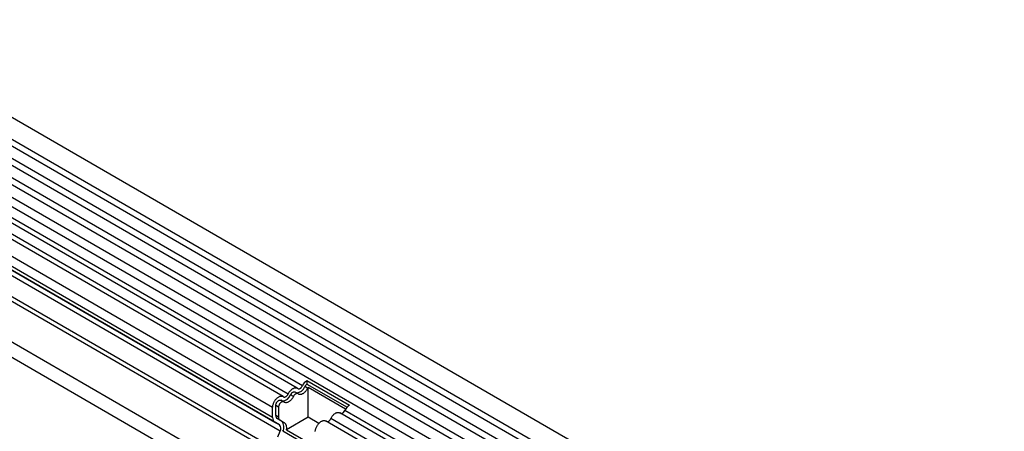
# Model space of a CAD drawing. Units: millimetres. Extents: x -638 to 1167, y -224 to 1083.
# Drawn here: x -53 to 171, y 32 to 126 of the extents above; entities that cross this region are included whole.
import ezdxf

# ---------------------------------------------------------------- set-up
doc = ezdxf.new("R2010")
doc.units = ezdxf.units.MM
doc.layers.add('132306', color=7, linetype='Continuous')

# ---------------------------------------------------------------- blocks, each defined once
blk = doc.blocks.new('1037901-M_004_ISO_view')
for p, q in [((467.34, -22.3), (-238.35, 385.09)), ((-240.47, 381.41), (465.22, -25.98)), ((465.27, -27.63), (-240.42, 379.75)), ((465.27, -30.4), (-240.42, 376.98)), ((465.27, -32.03), (-240.42, 375.36)), ((465.27, -34.8), (-240.42, 372.59)), ((465.27, -36.42), (-240.42, 370.97)), ((-240.41, 368.19), (465.28, -39.2)), ((463.83, -40.56), (-241.45, 366.6)), ((434.55, -44.14), (-229.23, 339.06)), ((-250.99, 337.88), (456.12, -70.33)), ((434.55, -45.17), (-229.42, 338.13)), ((434.4, -54.36), (-229.27, 328.77)), ((434.4, -54.36), (-229.27, 328.77)), ((306.36, 46.62), (-37.5, 245.13)), ((307.53, 47.16), (-36.33, 245.67)), ((303.13, 44.75), (-40.73, 243.26)), ((304.3, 45.29), (-39.57, 243.8)), ((300.76, 42.25), (-43.1, 240.76)), ((300.76, 39.98), (-43.1, 238.49)), ((301.28, 38.83), (-42.58, 237.34)), ((302.29, 38.25), (-41.57, 236.76)), ((302.46, 36.87), (-41.41, 235.38)), ((308.54, 48.34), (318.23, 42.75)), ((308.54, 48.34), (308.58, 47.55)), ((308.58, 47.55), (317.7, 42.28)), ((305.49, 44.73), (304.85, 45.1)), ((306.5, 45.38), (305.86, 45.75)), ((308.72, 46.6), (308.08, 46.97)), ((317.38, 41.85), (308.83, 46.78)), ((308.83, 40.01), (308.83, 46.78)), ((301.47, 40.39), (301.47, 42.66)), ((302.11, 42.29), (301.47, 42.66)), ((303.27, 43.52), (302.63, 43.88)), ((300.76, 39.98), (300.76, 42.25)), ((302.11, 40.02), (301.47, 40.39)), ((302.11, 42.29), (302.11, 40.02)), ((460.6, -42.42), (316.05, 41.02)), ((461.65, -41.82), (317.22, 41.56)), ((302.29, 38.25), (301.28, 38.83)), ((302.79, 39.12), (301.78, 39.7)), ((302.42, 39.33), (301.78, 39.7)), ((302.42, 39.33), (303.43, 38.75)), ((303.43, 38.75), (302.79, 39.12)), ((308.83, 40.01), (303.91, 37.18)), ((311.28, 38.6), (308.83, 40.01)), ((457.37, -44.29), (312.82, 39.16)), ((458.42, -43.68), (313.99, 39.7)), ((301.95, 35.56), (302.46, 36.87)), ((312.23, 31.53), (303.07, 36.82)), ((303.91, 37.18), (312.21, 32.38))]:
    blk.add_line(p, q)
at = {"flags": 128}
for points in [[(306.47, 46.54), (306.52, 46.51), (306.58, 46.48), (306.64, 46.47), (306.7, 46.46), (306.78, 46.47), (306.85, 46.49), (306.92, 46.51), (307, 46.55), (307.08, 46.6), (307.15, 46.66), (307.22, 46.73), (307.29, 46.8), (307.36, 46.88), (307.42, 46.97), (307.48, 47.06), (307.53, 47.16)], [(300.76, 42.25), (300.77, 42.38), (300.78, 42.51), (300.8, 42.65), (300.83, 42.79), (300.87, 42.93), (300.92, 43.08), (300.97, 43.22), (301.04, 43.36), (301.11, 43.5), (301.18, 43.64), (301.26, 43.77), (301.35, 43.9), (301.44, 44.02), (301.54, 44.14), (301.64, 44.25), (301.75, 44.35), (301.85, 44.44), (301.96, 44.53), (302.07, 44.6), (302.18, 44.67), (302.29, 44.73), (302.4, 44.77), (302.51, 44.81), (302.61, 44.83), (302.72, 44.84), (302.82, 44.84), (302.91, 44.83), (303, 44.81), (303.09, 44.78), (303.16, 44.73), (303.24, 44.68)], [(303.24, 44.68), (303.29, 44.64), (303.34, 44.61), (303.41, 44.6), (303.47, 44.6), (303.54, 44.6), (303.62, 44.62), (303.69, 44.65), (303.77, 44.69), (303.84, 44.74), (303.92, 44.79), (303.99, 44.86), (304.06, 44.94), (304.13, 45.02), (304.19, 45.1), (304.25, 45.2), (304.3, 45.29)], [(304.3, 45.29), (304.37, 45.43), (304.45, 45.57), (304.54, 45.7), (304.63, 45.83), (304.73, 45.95), (304.83, 46.07), (304.94, 46.18), (305.05, 46.28), (305.16, 46.37), (305.27, 46.45), (305.38, 46.52), (305.5, 46.58), (305.61, 46.63), (305.72, 46.67), (305.83, 46.69), (305.93, 46.71), (306.04, 46.71), (306.13, 46.7), (306.23, 46.68), (306.31, 46.64), (306.39, 46.6), (306.47, 46.54)], [(304.85, 45.1), (304.9, 45.19), (304.96, 45.29), (305.02, 45.37), (305.09, 45.45), (305.16, 45.53), (305.23, 45.6), (305.31, 45.65), (305.38, 45.7), (305.46, 45.74), (305.54, 45.77), (305.61, 45.79), (305.68, 45.79), (305.75, 45.79), (305.81, 45.78), (305.86, 45.75), (305.86, 45.75)], [(306.55, 45.35), (306.5, 45.38), (306.44, 45.41), (306.38, 45.42), (306.32, 45.43), (306.24, 45.42), (306.17, 45.4), (306.1, 45.37), (306.02, 45.33), (305.94, 45.29), (305.87, 45.23), (305.8, 45.16), (305.73, 45.09), (305.66, 45.01), (305.6, 44.92), (305.54, 44.83), (305.49, 44.73)], [(308.72, 46.6), (308.65, 46.46), (308.57, 46.32), (308.48, 46.19), (308.39, 46.06), (308.29, 45.93), (308.19, 45.82), (308.08, 45.71), (307.97, 45.61), (307.86, 45.52), (307.75, 45.44), (307.64, 45.37), (307.52, 45.31), (307.41, 45.26), (307.3, 45.22), (307.19, 45.2), (307.09, 45.18), (306.98, 45.18), (306.89, 45.19), (306.79, 45.21), (306.71, 45.25), (306.63, 45.29), (306.55, 45.35)], [(301.47, 42.66), (301.48, 42.75), (301.49, 42.84), (301.51, 42.94), (301.54, 43.04), (301.58, 43.14), (301.62, 43.23), (301.67, 43.33), (301.73, 43.42), (301.79, 43.51), (301.86, 43.59), (301.93, 43.66), (302, 43.73), (302.08, 43.79), (302.15, 43.84), (302.23, 43.88), (302.3, 43.9), (302.38, 43.92), (302.45, 43.93), (302.51, 43.93), (302.58, 43.91), (302.63, 43.88), (302.63, 43.88)], [(303.32, 43.48), (303.27, 43.52), (303.21, 43.54), (303.15, 43.56), (303.08, 43.56), (303.01, 43.55), (302.94, 43.54), (302.86, 43.51), (302.79, 43.47), (302.71, 43.42), (302.64, 43.36), (302.56, 43.3), (302.49, 43.22), (302.43, 43.14), (302.36, 43.05), (302.31, 42.96), (302.26, 42.87), (302.21, 42.77), (302.18, 42.67), (302.15, 42.57), (302.13, 42.48), (302.11, 42.38), (302.11, 42.29)], [(305.49, 44.73), (305.41, 44.59), (305.33, 44.45), (305.25, 44.32), (305.15, 44.19), (305.06, 44.07), (304.95, 43.95), (304.85, 43.85), (304.74, 43.75), (304.63, 43.66), (304.52, 43.57), (304.4, 43.5), (304.29, 43.44), (304.18, 43.4), (304.07, 43.36), (303.96, 43.33), (303.85, 43.32), (303.75, 43.32), (303.65, 43.33), (303.56, 43.35), (303.47, 43.38), (303.39, 43.42), (303.32, 43.48)], [(313.99, 39.7), (314.06, 39.84), (314.14, 39.98), (314.23, 40.11), (314.32, 40.24), (314.42, 40.36), (314.52, 40.48), (314.63, 40.59), (314.73, 40.68), (314.85, 40.78), (314.96, 40.86), (315.07, 40.93), (315.18, 40.99), (315.3, 41.04), (315.41, 41.07), (315.52, 41.1), (315.62, 41.11), (315.72, 41.11), (315.82, 41.11), (315.91, 41.08), (316, 41.05), (316.05, 41.02)], [(310.46, 36.79), (310.47, 36.92), (310.49, 37.06), (310.52, 37.2), (310.56, 37.34), (310.61, 37.48), (310.66, 37.63), (310.72, 37.77), (310.79, 37.91), (310.87, 38.04), (310.95, 38.18), (311.04, 38.3), (311.13, 38.43), (311.23, 38.54), (311.33, 38.65), (311.43, 38.76), (311.54, 38.85), (311.65, 38.94), (311.76, 39.01), (311.87, 39.08), (311.98, 39.13), (312.09, 39.18), (312.2, 39.21), (312.3, 39.24), (312.4, 39.25), (312.5, 39.25), (312.6, 39.24), (312.69, 39.22), (312.77, 39.18), (312.82, 39.16)]]:
    blk.add_lwpolyline(points, dxfattribs=at)
for centre, radius, start, end in [((310.22, 45.88), 2.98, 124.3379, 154.6655), ((309.41, 46.34), 1.46, 124.367, 154.6365), ((302.92, 45.76), 2.04, 270.3757, 341.2492), ((306.15, 47.62), 2.04, 270.3757, 341.2492), ((310.21, 45.86), 1.66, 146.4226, 153.7033), ((319.91, 40.29), 2.98, 124.3379, 154.6655), ((302.22, 40.31), 0.755, 174.3796, 234.302), ((316.26, 41.89), 1.01, 272.7668, 341.4185), ((302.04, 39.87), 1.28, 174.9519, 233.7297), ((302.86, 39.95), 0.755, 174.3796, 234.302), ((301.5, 37.45), 1.13, 328.7588, 45.1572), ((301.47, 37.79), 1.87, 328.7454, 45.1706), ((302.5, 37.6), 1.48, 343.2198, 50.8469), ((313.03, 40.02), 1.01, 272.7668, 341.4185)]:
    blk.add_arc(centre, radius, start, end)

msp = doc.modelspace()

# ---------------------------------------------------------------- block references
at = {"layer": '132306'}
msp.add_blockref('1037901-M_004_ISO_view', (-295.993, -4.447), dxfattribs=at)

doc.saveas('drawing.dxf')
